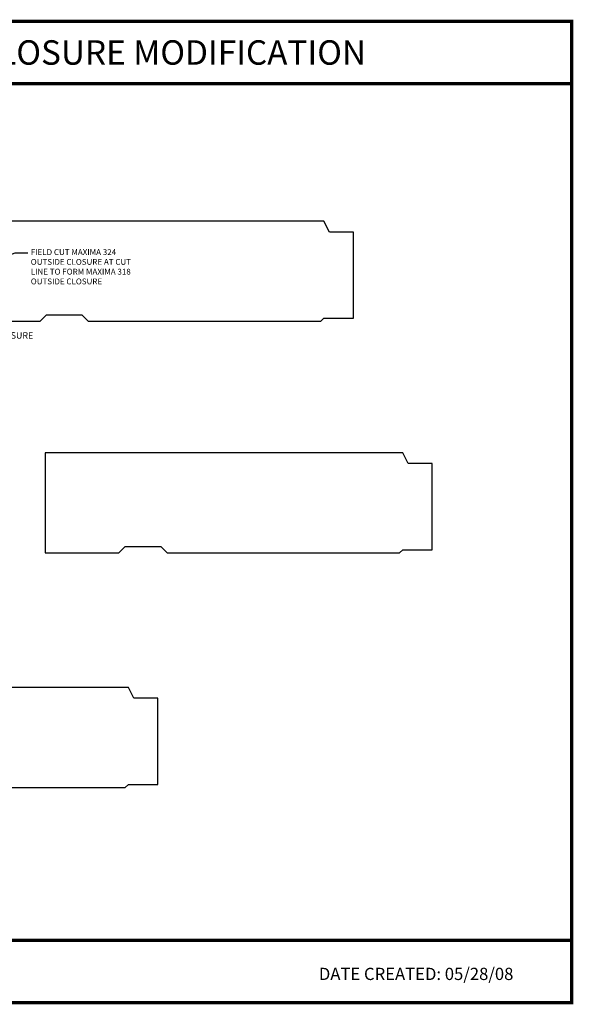
# Model space of a CAD drawing. Units: inches. Extents: x -9.1 to 31, y -10.2 to 20.
# Drawn here: x 14 to 31, y -10.2 to 20 of the extents above; entities that cross this region are included whole.
import ezdxf
from ezdxf.enums import TextEntityAlignment as Align

# ---------------------------------------------------------------- set-up
doc = ezdxf.new("R2010")
doc.units = ezdxf.units.IN
doc.header["$MEASUREMENT"] = 0
for name, color, linetype in [('DIM', 2, 'Continuous'), ('TRIM', 3, 'Continuous'), ('WEB BOR', 6, 'Continuous')]:
    doc.layers.add(name, color=color, linetype=linetype)
doc.styles.add('KEENAN', font='ARIBLK.TTF')
doc.styles.get("Standard").update_dxf_attribs({"font": 'romans.shx'})
doc.dimstyles.get("Standard").update_dxf_attribs({"dimtxt": 0.18, "dimasz": 0.18, "dimexe": 0.18, "dimexo": 0.0625, "dimgap": 0.09, "dimtad": 1, "dimdec": 4, "dimzin": 3, "dimdsep": 46, "dimlunit": 4, "dimtxsty": 'Standard', "dimcen": 0.09, "dimclrd": 2, "dimclre": 2, "dimclrt": 1, "dimadec": 0, "dimazin": 0, "dimtfac": 1, "dimtdec": 4, "dimtofl": 0, "dimtmove": 0, "dimatfit": 3, "dimfxl": 1, "dimtfillclr": 1, "dimfrac": 2, "dimtolj": 1, "dimtzin": 0, "dimlwd": -1, "dimarcsym": 0})

msp = doc.modelspace()

# ---------------------------------------------------------------- linework, layer by layer
at = {"layer": 'TRIM'}
for points in [[(0.53338, 13.84623), (0.53338, 10.87748), (1.43688, 10.87748), (1.53338, 10.78098), (8.66801, 10.78098), (8.86151, 10.97448), (9.95526, 10.97448), (10.14876, 10.78098), (14.66801, 10.78098), (14.86151, 10.97448), (15.95526, 10.97448), (16.14876, 10.78098), (23.28338, 10.78098), (23.37988, 10.87748), (24.28338, 10.87748), (24.28338, 13.51811), (23.55138, 13.51811), (23.37858, 13.84623), (-0.46662, 13.84623)], [(12.40838, -3.52184), (17.28338, -3.52184), (17.37988, -3.42534), (18.28338, -3.42534), (18.28338, -0.78472), (17.55138, -0.78472), (17.37858, -0.45659), (6.40838, -0.45659), (6.40838, -0.61686)]]:
    msp.add_lwpolyline(points, dxfattribs=at)
msp.add_lwpolyline([(17.08735, 3.67777), (17.28085, 3.87127), (18.3746, 3.87127), (18.5681, 3.67777), (25.70273, 3.67777), (25.79923, 3.77427), (26.70273, 3.77427), (26.70273, 6.41489), (25.97073, 6.41489), (25.79792, 6.74302), (14.82773, 6.74302), (14.82773, 3.67777)], close=True, dxfattribs=at)
at = {"layer": 'WEB BOR', "const_width": 0.1}
for points in [[(-9.07656, -10.12049), (-9.07656, 19.98041), (30.9842, 19.98041), (30.9842, -10.12049), (-9.07656, -10.12049)], [(-9.07656, 18.06862), (30.9842, 18.06862)], [(30.9842, -8.2087), (-9.07656, -8.2087)]]:
    msp.add_lwpolyline(points, dxfattribs=at)

# ---------------------------------------------------------------- texts
at = {"layer": 'DIM'}
msp.add_text('MAXIMA 324 OUTSIDE CLOSURE', height=0.2, dxfattribs=at).set_placement((12.4509, 10.3457), align=Align.MIDDLE_CENTER)
at = {"layer": 'TRIM', "color": 1, "insert": (14.38405, 12.9918), "char_height": 0.18, "attachment_point": 1}
msp.add_mtext('\\A1;FIELD CUT MAXIMA 324\\POUTSIDE CLOSURE AT CUT\\PLINE TO FORM MAXIMA 318\\POUTSIDE CLOSURE', dxfattribs=at)
at = {"layer": 'WEB BOR', "style": 'KEENAN'}
for s, height, p in [('MAXIMA 318 OUTSIDE CLOSURE MODIFICATION', 0.75, (13.44762, 19.02452)), ('DATE CREATED: 05/28/08', 0.375, (26.20964, -9.23819))]:
    msp.add_text(s, height=height, dxfattribs=at).set_placement(p, align=Align.MIDDLE_CENTER)

# ---------------------------------------------------------------- leaders
at = {"layer": 'TRIM', "annotation_type": 0, "has_hookline": 1, "hookline_direction": 0, "text_width": 3.75429}
msp.add_leader([(12.40838, 12.31361), (13.89987, 12.87608), (14.28936, 12.87569)], dimstyle='Standard', override={"dimgap": 0.09, "dimtad": 0}, dxfattribs=at)

doc.saveas('drawing.dxf')
